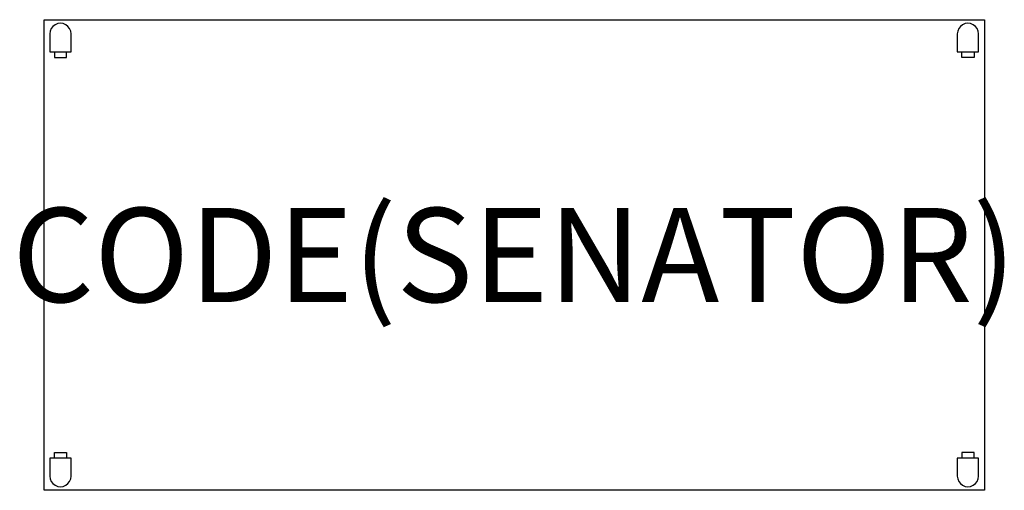
# Model space of a CAD drawing. Units: millimetres. Extents: x -52 to 2042, y -1000 to 0.
import ezdxf
from ezdxf.enums import TextEntityAlignment as Align

# ---------------------------------------------------------------- set-up
doc = ezdxf.new("R2010")
doc.units = ezdxf.units.MM
doc.header["$MEASUREMENT"] = 0
for name, color, linetype in [('(Senator) Construction 2D', 7, 'Continuous'), ('(Senator) Furniture 2D', 7, 'Continuous'), ('(Senator) Furniture Text', 6, 'Continuous')]:
    doc.layers.add(name, color=color, linetype=linetype)
doc.styles.add('Senator', font='swiss.ttf', dxfattribs={"height": 200})

msp = doc.modelspace()

# ---------------------------------------------------------------- linework, layer by layer
at = {"layer": '(Senator) Construction 2D'}
for points in [[(57.5, -68), (57.5, -30.1, 1.000003), (12.5, -30.1), (12.5, -68)], [(1987.5, -68), (1987.5, -30.1, 1.000003), (1942.5, -30.1), (1942.5, -68)], [(12.5, -932), (12.5, -969.9, 1.000003), (57.5, -969.9), (57.5, -932)], [(1942.5, -932), (1942.5, -969.9, 1.000003), (1987.5, -969.9), (1987.5, -932)]]:
    msp.add_lwpolyline(points, format="xyb", close=True, dxfattribs=at)
for points in [[(22, -68), (22, -80.1), (48, -80.1), (48, -68)], [(1978, -68), (1978, -80.1), (1952, -80.1), (1952, -68)], [(22, -932), (22, -919.9), (48, -919.9), (48, -932)], [(1978, -932), (1978, -919.9), (1952, -919.9), (1952, -932)]]:
    msp.add_lwpolyline(points, dxfattribs=at)
at = {"layer": '(Senator) Furniture 2D'}
msp.add_lwpolyline([(0, 0), (2000, 0), (2000, -1000), (0, -1000)], close=True, dxfattribs=at)

# ---------------------------------------------------------------- texts
at = {"layer": '(Senator) Furniture Text', "style": 'Senator', "flags": 8}
msp.add_attdef('CODE(SENATOR)', text='PINP2010RCM', height=200, dxfattribs=at).set_placement((1000, -500), align=Align.MIDDLE_CENTER)

doc.saveas('drawing.dxf')
